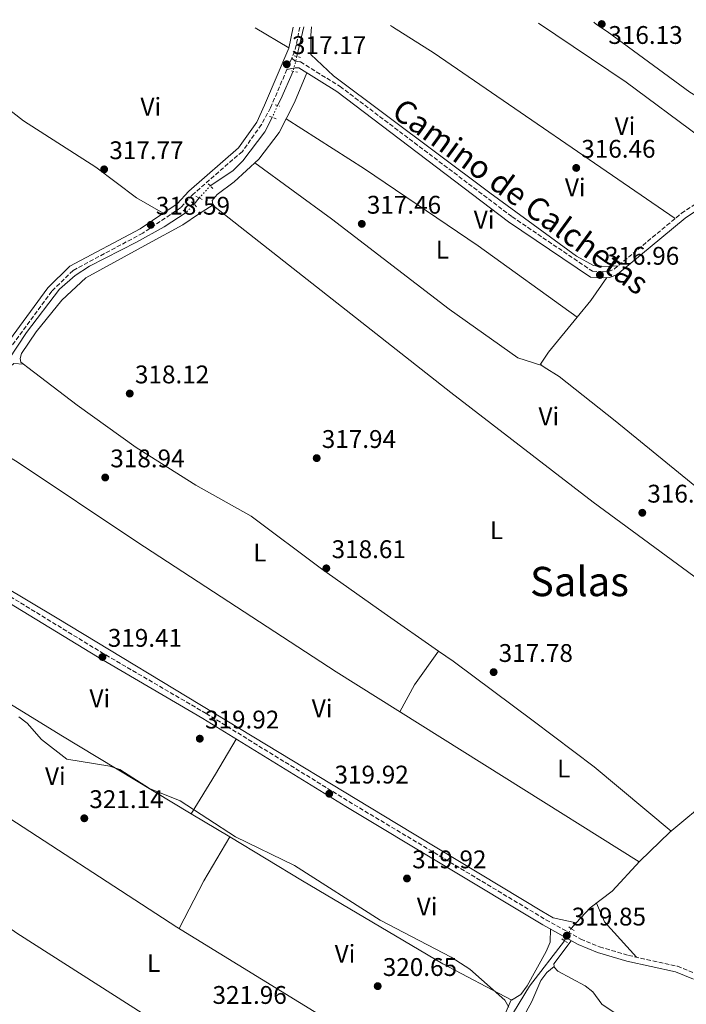
# Model space of a CAD drawing. Units: metres. Extents: x 612112 to 615599, y 4650673 to 4653041.
# Drawn here: x 612264 to 612526, y 4652606 to 4652993 of the extents above; entities that cross this region are included whole.
import ezdxf
from ezdxf.enums import TextEntityAlignment as Align

# ---------------------------------------------------------------- set-up
doc = ezdxf.new("R2010")
doc.units = ezdxf.units.M
doc.header["$MEASUREMENT"] = 0
for name, pattern in [('DGN Style 2', [1.7399219301090239, 1.043953158065414, -0.6959687720436097]), ('DGN Style 3', [2.435890702152634, 1.739921930109024, -0.6959687720436097]), ('DGN Style 5', [1.217945351076317, 0.5219765790327072, -0.6959687720436097])]:
    doc.linetypes.add(name, pattern=pattern)
for name, color, linetype, lineweight in [('Acequia sin especificar', 4, 'Continuous', 0), ('Acequia sin especificar no vista', 4, 'DGN Style 5', 0), ('Camino', 7, 'DGN Style 3', 0), ('Cota de punto acotado terreno', 7, 'Continuous', 0), ('Curva de nivel intermedia', 30, 'Continuous', 0), ('Etiqueta de uso rústico', 92, 'Continuous', 0), ('Línea de cambio de uso (parcela vista)', 92, 'Continuous', 0), ('Margen derecho', 7, 'Continuous', 0), ('Pontón-alcantarilla (pasos de agua)', 1, 'DGN Style 2', 0), ('Punto acotado terreno (símbolo)', 7, 'Continuous', 0), ('Texto de Área (paraje) menor', 7, 'Continuous', 0)]:
    doc.layers.add(name, color=color, linetype=linetype, lineweight=lineweight)
doc.styles.add('Style-Arial', font='arial.ttf')

# ---------------------------------------------------------------- blocks, each defined once
blk = doc.blocks.new('5PATER')
at = {"layer": 'Punto acotado terreno (símbolo)', "linetype": 'Continuous', "lineweight": 0}
h = blk.add_hatch(color=51, dxfattribs=at)
edge = h.paths.add_edge_path()
edge.add_ellipse((0, 0), major_axis=(-0.1095731443231308, -0.1110710700762829), ratio=0.9994222409660317, start_angle=0, end_angle=360)

msp = doc.modelspace()

# ---------------------------------------------------------------- linework, layer by layer
at = {"layer": 'Acequia sin especificar', "color": 4, "linetype": 'Continuous', "lineweight": 0, "flags": 128}
for points, elevation in [([(612373, 4652978.289999999), (612375.8099999996, 4652989.869999999)], 316.8899999999995), ([(612363.3700000001, 4652954.380000001), (612360.4500000002, 4652948.699999999), (612351.79, 4652937.310000001), (612347.9199999999, 4652933.369999999), (612339.0499999998, 4652927.51)], 317.7700000000041), ([(612334.7000000002, 4652922.76), (612332.6799999997, 4652920.310000001)], 318.2700000000041)]:
    msp.add_lwpolyline(points, dxfattribs=dict(at, elevation=elevation))
at = {"layer": 'Acequia sin especificar', "color": 4, "linetype": 'Continuous', "lineweight": 0, "extrusion": (0.9011187240898723, -0.3943931813037795, 0.1801084774121558), "elevation": -1283224.03735772, "flags": 128}
msp.add_lwpolyline([(4508103.356292375, 235285.4788985731), (4508106.195843726, 235284.0759559063), (4508118.192351551, 235284.0759559063)], dxfattribs=at)
at = {"layer": 'Acequia sin especificar', "color": 4, "linetype": 'Continuous', "lineweight": 0, "extrusion": (0.0324240236840062, 0.03503098036951178, 0.9988601068730746), "elevation": 183164.286776438, "flags": 128}
msp.add_lwpolyline([(2710913.453683942, -3826167.032885115), (2710913.453683942, -3826169.965835848)], dxfattribs=at)
at = {"layer": 'Acequia sin especificar', "color": 4, "linetype": 'Continuous', "lineweight": 0, "extrusion": (0.4760232007347397, -0.316242726225126, 0.8206049295927692), "elevation": -1179545.123829298, "flags": 128}
msp.add_lwpolyline([(4214251.723860888, 1694255.731884388), (4214272.41841216, 1694256.816756587), (4214294.842357283, 1694254.839489515)], dxfattribs=at)
at = {"layer": 'Acequia sin especificar', "color": 4, "linetype": 'Continuous', "lineweight": 0}
for points in [[(612245.0800000001, 4652836.210000001, 318.7599999999948), (612249.4000000004, 4652843.550000001, 317.8600000000006), (612266.9400000004, 4652869.92, 318.2700000000041), (612279.9100000003, 4652887.02, 318.4400000000023), (612285.9600000001, 4652892.279999999, 318.7599999999948), (612291.5700000003, 4652895.960000001, 318.4400000000023), (612310.1299999999, 4652905.350000001, 318.2700000000041), (612320.8799999999, 4652911.390000001, 318.8699999999953), (612329.5300000003, 4652917.039999999, 318.2700000000041)], [(612236.5099999999, 4652783.109999999, 319.6300000000047), (612278.9400000004, 4652757.800000001, 319.070000000007), (612412.0800000001, 4652677.24, 320.25), (612469.1200000001, 4652642.869999999, 319.2200000000012), (612473.6100000005, 4652640.25, 319.1300000000047), (612482.6600000003, 4652638.220000001, 319.0200000000041)], [(612482.6600000003, 4652638.220000001, 319.0200000000041), (612488.1799999997, 4652644.15, 318.6399999999995), (612496.8099999996, 4652650.720000001, 318.6399999999995), (612507.6399999997, 4652662.5, 318.6399999999995), (612519.3899999997, 4652673.84, 318.1600000000035), (612535.8399999999, 4652687.42, 318.6399999999995), (612548.9100000003, 4652699.480000001, 318.3099999999977), (612594.6799999997, 4652748.890000001, 317.6399999999995), (612596.8200000003, 4652748.869999999, 317.6399999999995), (612617.4500000002, 4652727.480000001, 317.1600000000035), (612635.2000000002, 4652710.880000001, 317.1399999999995), (612647.4100000003, 4652696.470000001, 317.1399999999995), (612673.8600000005, 4652667.980000001, 316.5899999999965), (612694.4299999997, 4652642.930000001, 317.1399999999995)]]:
    msp.add_polyline3d(points, dxfattribs=at)
at = {"layer": 'Acequia sin especificar no vista', "color": 4, "linetype": 'DGN Style 5', "lineweight": 0, "flags": 128}
for points, elevation in [([(612373, 4652978.289999999), (612371.5999999996, 4652972.5)], 316.8899999999995), ([(612332.6799999997, 4652920.310000001), (612329.5300000003, 4652917.039999999)], 318.2700000000041)]:
    msp.add_lwpolyline(points, dxfattribs=dict(at, elevation=elevation))
at = {"layer": 'Acequia sin especificar no vista', "color": 4, "linetype": 'DGN Style 5', "lineweight": 0, "extrusion": (-0.03978404558009141, -0.089853722450053, 0.9951600566135833), "elevation": -442131.3316457468, "flags": 128}
msp.add_lwpolyline([(-1323840.427171342, 4480734.924832278), (-1323840.427171342, 4480729.836669546)], dxfattribs=at)
at = {"layer": 'Acequia sin especificar no vista', "color": 4, "linetype": 'DGN Style 5', "lineweight": 0, "extrusion": (0.05227132454279206, 0.05707788312644501, 0.9970004131836386), "elevation": 297903.8426456731, "flags": 128}
msp.add_lwpolyline([(2690876.190594627, -3833416.58629398), (2690876.190594627, -3833423.046557132)], dxfattribs=at)
at = {"layer": 'Acequia sin especificar no vista', "color": 4, "linetype": 'DGN Style 5', "lineweight": 0, "extrusion": (-0.002586716469867995, -0.004860197743118195, 0.9999848435730426), "elevation": -23877.89000085431, "flags": 128}
msp.add_lwpolyline([(612479.4464490005, 4652574.969508652), (612476.8863799634, 4652570.15945184)], dxfattribs=at)
at = {"layer": 'Camino', "color": 7, "linetype": 'DGN Style 3', "lineweight": 0, "extrusion": (-0.048877360461486, 0.02733666546759874, 0.9984306237067404), "elevation": 97582.47519737783, "flags": 128}
msp.add_lwpolyline([(-4359908.125981357, -1734069.056794974), (-4359899.317713165, -1734066.199784052), (-4359895.873564392, -1734065.842657687)], dxfattribs=at)
at = {"layer": 'Camino', "color": 7, "linetype": 'DGN Style 3', "lineweight": 0, "extrusion": (0.001635456699825472, 0.003813196409061817, 0.9999913923702188), "elevation": 19061.38094058869, "flags": 128}
msp.add_lwpolyline([(612369.672322256, 4652938.723284259), (612367.7722920856, 4652934.293252048)], dxfattribs=at)
at = {"layer": 'Camino', "color": 7, "linetype": 'DGN Style 3', "lineweight": 0}
for points in [[(612371.0100000004, 4652977.580000003, 317.1600000000035), (612372.4200000007, 4652976.390000002, 317.9400000000023), (612374.3200000006, 4652976.13, 317.9400000000023), (612374.4400000013, 4652976.13, 317.9600000000065), (612389.9800000003, 4652966.530000002, 316.9600000000063), (612457.5199999987, 4652915.359999999, 316.4600000000065), (612489.0500000003, 4652894, 316.9600000000063), (612493.2399999967, 4652893.760000004, 316.9600000000063), (612495.3400000001, 4652893.930000001, 316.4600000000065), (612497.5300000005, 4652894.82, 316.4600000000065), (612523.9799999995, 4652916.739999998, 316.4600000000065), (612537.1900000017, 4652925.59, 316.4600000000065)], [(612369.1099999984, 4652973.15, 317.179999999993), (612362.6599999998, 4652958.15, 317.2700000000041), (612359.1200000015, 4652951.530000002, 318.270000000004), (612351.6200000001, 4652941.02, 318.270000000004), (612332.0699999991, 4652924.010000002, 318.270000000004), (612327.420000002, 4652918.970000001, 318.270000000004), (612312.5200000001, 4652908.940000002, 318.7700000000041), (612285.1700000005, 4652894.330000003, 318.7700000000041), (612276.8400000001, 4652886.180000001, 318.7700000000041), (612253.5599999983, 4652854.489999999, 318.7700000000041)], [(612258.3700000007, 4652767.65, 319.8099999999976), (612295.9299999984, 4652744.640000001, 319.3600000000007), (612337.3799999976, 4652720.460000001, 320.3500000000058), (612393.4299999992, 4652685.899999999, 319.8500000000059), (612470.8, 4652639.510000002, 319.8500000000059), (612484.4499999981, 4652631.890000002, 319.8500000000059), (612491.850000001, 4652628.850000001, 319.6699999999982), (612503.1799999989, 4652625.510000003, 319.3500000000058), (612522.3999999971, 4652621.260000002, 319.3500000000058), (612529.7999999998, 4652618.199999999, 319.3500000000058)]]:
    msp.add_polyline3d(points, dxfattribs=at)
at = {"layer": 'Curva de nivel intermedia', "color": 30, "linetype": 'Continuous', "lineweight": 0, "elevation": 319.9999999999999, "flags": 128}
msp.add_lwpolyline([(612263.9200000007, 4652719.12), (612267.1000000013, 4652716.690000001), (612272.8200000012, 4652710.239999999), (612282.6900000017, 4652702.45), (612299.6400000011, 4652699.819999999), (612303.5800000017, 4652698.42), (612315.1599999999, 4652690.99), (612327.1600000006, 4652686.199999998), (612348.9700000016, 4652672.039999999), (612372.0900000001, 4652660.730000001), (612405.7600000007, 4652639.38), (612433.5900000011, 4652624.819999999), (612440.8700000009, 4652620.07), (612454.7100000011, 4652607.880000002), (612456.2900000014, 4652605.230000001)], dxfattribs=at)
at = {"layer": 'Línea de cambio de uso (parcela vista)', "color": 92, "linetype": 'Continuous', "lineweight": 0, "extrusion": (-0.005573453189075091, 0.003321340307055981, 0.9999789524375572), "elevation": 12358.25381002204, "flags": 128}
msp.add_lwpolyline([(612362.1762560068, 4652966.28824112), (612348.9359043016, 4652974.178284639)], dxfattribs=at)
at = {"layer": 'Línea de cambio de uso (parcela vista)', "color": 92, "linetype": 'Continuous', "lineweight": 0, "extrusion": (0.5113160671997877, -0.4004860214855619, 0.7603728204098359), "elevation": -1549998.824482338, "flags": 128}
msp.add_lwpolyline([(4040718.830718162, 1815115.517574972), (4040707.882574546, 1815114.74773645), (4040699.350655801, 1815114.998241905)], dxfattribs=at)
at = {"layer": 'Línea de cambio de uso (parcela vista)', "color": 92, "linetype": 'Continuous', "lineweight": 0, "elevation": 318.070000000007, "flags": 128}
msp.add_lwpolyline([(612265.79, 4652857.480000001), (612265.7763999999, 4652857.481000001)], dxfattribs=at)
at = {"layer": 'Línea de cambio de uso (parcela vista)', "color": 92, "linetype": 'Continuous', "lineweight": 0, "extrusion": (0.3296434281686593, 0.5472944532435917, 0.769287977102211), "elevation": 2748484.050602347, "flags": 128}
msp.add_lwpolyline([(1876030.632507916, -3308887.433284513), (1876090.367365931, -3308887.509352494), (1876153.630687266, -3308888.147682811), (1876153.657277089, -3308888.151078265)], dxfattribs=at)
at = {"layer": 'Línea de cambio de uso (parcela vista)', "color": 92, "linetype": 'Continuous', "lineweight": 0, "extrusion": (0.4884588721453625, -0.2697522594150383, 0.8298443521305441), "elevation": -955678.0636776582, "flags": 128}
msp.add_lwpolyline([(4368969.413612804, 1421847.258915424), (4368981.424052056, 1421847.473971139), (4368997.642282066, 1421845.162122211)], dxfattribs=at)
at = {"layer": 'Línea de cambio de uso (parcela vista)', "color": 92, "linetype": 'Continuous', "lineweight": 0, "extrusion": (-0.8169896686412447, 0.4922400941277746, 0.3003790456515717), "elevation": 1790063.835471135, "flags": 128}
msp.add_lwpolyline([(-4301272.295343515, -563395.0691239401), (-4301256.298241269, -563394.5029793335), (-4301238.091071068, -563394.9852506651)], dxfattribs=at)
at = {"layer": 'Línea de cambio de uso (parcela vista)', "color": 92, "linetype": 'Continuous', "lineweight": 0, "extrusion": (-0.0006945200816417937, 0.0004192820784076078, 0.9999996709221434), "elevation": 1845.81772857262, "flags": 128}
msp.add_lwpolyline([(612346.734585463, 4652671.634645657), (612331.6444791711, 4652680.744546456)], dxfattribs=at)
at = {"layer": 'Línea de cambio de uso (parcela vista)', "color": 92, "linetype": 'Continuous', "lineweight": 0, "extrusion": (0.7056705035478988, -0.3816243499066877, 0.5969857586079864), "elevation": -1343266.724931262, "flags": 128}
msp.add_lwpolyline([(4383835.153527969, 999974.5609863447), (4383815.178066716, 999975.8324075588), (4383794.070412965, 999975.2216267795)], dxfattribs=at)
at = {"layer": 'Línea de cambio de uso (parcela vista)', "color": 92, "linetype": 'Continuous', "lineweight": 0, "extrusion": (0.002485575536319295, 0.004714052874018955, 0.999985799709053), "elevation": 23775.29824026171, "flags": 128}
msp.add_lwpolyline([(612454.4312857637, 4652547.626335759), (612427.6118686121, 4652561.767592886), (612372.5620386682, 4652594.357875807), (612343.971994346, 4652611.617746782)], dxfattribs=at)
at = {"layer": 'Línea de cambio de uso (parcela vista)', "color": 92, "linetype": 'Continuous', "lineweight": 0, "extrusion": (-0.1113060814886897, -0.04894390483479628, 0.9925801984742371), "elevation": -295576.3288883918, "flags": 128}
msp.add_lwpolyline([(-4012527.02279491, 2415475.48769246), (-4012518.999837555, 2415475.323207594), (-4012501.249597701, 2415481.326905217)], dxfattribs=at)
at = {"layer": 'Línea de cambio de uso (parcela vista)', "color": 92, "linetype": 'Continuous', "lineweight": 0, "extrusion": (-0.06015671604888138, -0.009255284140130323, 0.998146036023637), "elevation": -79586.99846565345, "flags": 128}
msp.add_lwpolyline([(-4505379.317161934, 1310431.537723964), (-4505380.473914157, 1310431.537723964), (-4505388.328374116, 1310439.7526895)], dxfattribs=at)
at = {"layer": 'Línea de cambio de uso (parcela vista)', "color": 92, "linetype": 'Continuous', "lineweight": 0, "extrusion": (0.1027056788973983, 0.08266553681546698, 0.9912708774826562), "elevation": 447832.5450700234, "flags": 128}
msp.add_lwpolyline([(3240419.427357622, -3364689.531483814), (3240419.427357622, -3364689.536793239)], dxfattribs=at)
at = {"layer": 'Línea de cambio de uso (parcela vista)', "color": 92, "linetype": 'Continuous', "lineweight": 0}
for points in [[(612378.7699999996, 4652989.92, 316.7899999999936), (612378.5499999998, 4652986.470000001, 316.7899999999936), (612378.5, 4652982.42, 316.7899999999936), (612378.4699999997, 4652979.09, 316.7899999999936), (612387.4199999999, 4652970.67, 316.7899999999936), (612448.79, 4652924.82, 316.2899999999936), (612482.7800000003, 4652899.960000001, 316.7899999999936), (612489.4000000004, 4652896.32, 316.7899999999936), (612492.0199999996, 4652895.82, 316.7899999999936), (612499.1799999997, 4652896.189999999, 316.4600000000065)], [(612521.5499999998, 4652914.720000001, 316.4600000000065), (612426.8700000001, 4652979.58, 315.5899999999965), (612410.6299999999, 4652989.939999999, 316.0599999999977), (612409.7300000006, 4652990.41, 316.0599999999977)], [(612467.8700000001, 4652991.350000001, 315.5), (612502.2999999998, 4652968.17, 315.8600000000006), (612531.2199999997, 4652946.710000001, 315.6699999999983), (612556.0199999996, 4652926.039999999, 316.4600000000065)], [(612489.54, 4652991.699999999, 315.7799999999988), (612490.6100000005, 4652990.84, 315.7799999999988), (612494.79, 4652988.050000001, 315.75), (612527.2599999999, 4652964.220000001, 315.75), (612624.5099999999, 4652906.109999999, 315.9700000000012)], [(612207.54, 4652987.16, 318), (612220.3499999996, 4652979.890000001, 318.1199999999953), (612238.5499999998, 4652971.539999999, 318.1199999999953), (612253.0099999999, 4652962.82, 318.1199999999953), (612265.7300000006, 4652953.08, 318.1199999999953), (612294.0700000003, 4652934.789999999, 318.1199999999953), (612310.0300000003, 4652922.75, 318.1199999999953), (612320.4800000006, 4652916.730000001, 318.4600000000065)], [(612579.5199999996, 4652732.52, 317.8600000000006), (612533.29, 4652771.08, 317.3600000000006), (612489.3899999997, 4652803.42, 317.3600000000006), (612433.4600000001, 4652846.359999999, 317.8600000000006), (612392.4100000003, 4652878.67, 317.3600000000006), (612340.9699999997, 4652919.180000001, 317.8600000000006), (612340.0300000003, 4652920.380000001, 317.8600000000006), (612339.8099999996, 4652921.810000001, 317.8600000000006), (612341.7400000002, 4652924.17, 317.3600000000006), (612348.4500000002, 4652929.09, 317.3600000000006), (612358.0599999996, 4652938.029999999, 317.3600000000006), (612366.0199999996, 4652948.41, 317.3600000000006), (612372.0999999996, 4652960.25, 317.3600000000006), (612376.8899999997, 4652971.859999999, 317.75)], [(612368.8099999996, 4652953.84, 317.3600000000006), (612399.5300000003, 4652934.24, 316.8600000000006), (612444.1699999999, 4652904.029999999, 316.8600000000006), (612483.0091000004, 4652875.9406, 316.3500000000058)], [(612469.2300000006, 4652857.039999999, 316.8899999999995), (612459.75, 4652859.99, 317.3899999999995), (612432.8300000001, 4652879.07, 317.3899999999995), (612386.5800000001, 4652914.529999999, 317.3899999999995), (612356.5199999996, 4652936.59, 317.3600000000006)], [(612340.2199999997, 4652920.130000001, 317.8600000000006), (612334.4699999997, 4652916.390000001, 318.8600000000006), (612328.2400000002, 4652912.17, 318.3600000000006), (612314.8499999996, 4652904.939999999, 318.3600000000006), (612301.2100000001, 4652897.470000001, 318.3600000000006), (612290.2000000002, 4652891.4, 318.3600000000006), (612280.8300000001, 4652882.699999999, 318.3600000000006), (612270.7000000002, 4652870.189999999, 318.3600000000006), (612264.9000000004, 4652861.689999999, 318.3600000000006), (612264.4100000003, 4652859.789999999, 317.8600000000006), (612264.6299999999, 4652858.359999999, 317.8600000000006), (612265.7763999999, 4652857.481000001, 318.0625)], [(612483.0091000004, 4652875.9406, 316.3527000000031), (612471.79, 4652862.26, 316.6900000000023), (612468.6500000004, 4652857.529999999, 316.6900000000023), (612469.2300000006, 4652857.039999999, 316.8941999999952)], [(612265.7763999999, 4652857.481000001, 318.070000000007), (612261.9800000006, 4652857.75, 318.070000000007), (612258.8600000005, 4652855.17, 318.070000000007), (612249.6500000004, 4652838.609999999, 318.5599999999977), (612242.8700000001, 4652827.980000001, 319.0599999999977), (612238.7000000002, 4652815.65, 319.0599999999977), (612235.4699999997, 4652802.84, 319.0599999999977), (612235.1600000003, 4652796.42, 319.0599999999977), (612233.4199999999, 4652789.300000001, 319.5599999999977), (612231.9600000001, 4652785.980000001, 319.5599999999977), (612231.4299999997, 4652782.630000001, 320.0899999999965)], [(612265.7763999999, 4652857.481000001, 318.0625), (612267.4600000001, 4652856.189999999, 318.3600000000006), (612286.8099999996, 4652841.480000001, 317.8600000000006), (612309.9500000002, 4652824.82, 317.8600000000006), (612333.3499999996, 4652810.060000001, 318.3600000000006), (612355.1100000005, 4652797.930000001, 318.3600000000006), (612382.7199999997, 4652777.180000001, 318.3600000000006), (612407.2800000003, 4652759.789999999, 318.3600000000006), (612428.6597999996, 4652744.9597, 318.3600000000006)], [(612469.2300000006, 4652857.039999999, 316.8941999999952), (612470.0700000003, 4652856.33, 317.1900000000023), (612475.9800000006, 4652852.699999999, 317.1900000000023), (612497.9199999999, 4652835.34, 316.6900000000023), (612532.8200000003, 4652806.9, 316.1900000000023), (612591.3099999996, 4652758.460000001, 316.1900000000023), (612638.4000000004, 4652712.050000001, 316.1900000000023), (612680.9500000002, 4652664.26, 316.6900000000023), (612692.4800000006, 4652652, 317.1900000000023), (612694.8399999999, 4652649.600000001, 317.1900000000023), (612704.5499999998, 4652647.92, 317.8600000000006)], [(612243.3600000005, 4652828.730000001, 319.0299999999988), (612249.29, 4652827.480000001, 319.0299999999988), (612263.2400000002, 4652819.24, 319.0299999999988), (612310.25, 4652787.82, 319.5299999999988), (612388.4500000002, 4652736.800000001, 319.5299999999988), (612454.3899999997, 4652695.42, 319.5299999999988), (612507.3700000001, 4652662.199999999, 318.6399999999995)], [(612428.6597999996, 4652744.9597, 318.3600000000006), (612434.4400000004, 4652740.949999999, 318.3600000000006), (612465.8300000001, 4652717.539999999, 317.8600000000006), (612489.6699999999, 4652699.449999999, 317.8600000000006), (612519.9299999997, 4652674.289999999, 318.1699999999983)], [(612224.2403999995, 4652702.650599999, 320.8475999999937), (612248.9299999997, 4652686.529999999, 320.3500000000058), (612325.9500000002, 4652636.539999999, 320.8500000000058), (612407.2599999999, 4652586.57, 320.8500000000058), (612432.3399999999, 4652573.02, 320.8500000000058), (612435.6699999999, 4652573.220000001, 320.8500000000058), (612439.5, 4652574.550000001, 320.8500000000058), (612443.0599999996, 4652578.84, 320.8500000000058), (612449.4699999997, 4652590.07, 320.8500000000058), (612457.1195, 4652608.0089, 320.3500000000058)], [(612172.3607000001, 4652663.919399999, 321.6766000000061), (612187.7300000006, 4652674.880000001, 321.4199999999983), (612192.2100000001, 4652676.779999999, 321.4199999999983), (612196.1399999997, 4652677.42, 320.9499999999971), (612200.7400000002, 4652677.24, 320.9100000000035), (612217.3200000003, 4652666.52, 321.4199999999983), (612263.0499999998, 4652634.210000001, 320.9199999999983), (612325.9900000002, 4652594, 322.4199999999983), (612378.1799999997, 4652558.480000001, 322.4199999999983), (612380.54, 4652556.08, 322.4199999999983), (612380.9400000004, 4652549.41, 322.4199999999983), (612380.1699999999, 4652545.49, 322.4199999999983), (612378.25, 4652541.17, 322.4199999999983), (612371.5999999996, 4652531.199999999, 322.4199999999983), (612339.4800000006, 4652498.460000001, 321.9199999999983), (612334.2199999997, 4652495.42, 321.9199999999983), (612330.3600000005, 4652497.180000001, 321.7200000000012)], [(612472.5199999996, 4652635.869999999, 319.8500000000058), (612472.4600000001, 4652630.630000001, 319.8500000000058), (612470.8899999997, 4652627.01, 319.8500000000058), (612463.4800000006, 4652613.600000001, 319.8500000000058), (612460.9600000001, 4652610.17, 320.0800000000018), (612457.2300000006, 4652607.949999999, 320.3500000000058), (612457.1195, 4652608.0089, 320.3500000000058)], [(612527.6699999999, 4652474.949999999, 319.8500000000058), (612523.6299999999, 4652475.230000001, 319.8500000000058), (612519.0599999996, 4652476.720000001, 319.679999999993), (612512.0300000003, 4652480.58, 319.3500000000058), (612506.0499999998, 4652486.029999999, 319.4600000000065), (612495.6100000005, 4652498.300000001, 319.7100000000065), (612489.4299999997, 4652503.180000001, 319.8500000000058), (612433.3799999999, 4652535.180000001, 320.8500000000058), (612427.0099999999, 4652540, 321.3500000000058), (612425.8399999999, 4652541.92, 321.3500000000058), (612428.9600000001, 4652543.789999999, 321.3500000000058), (612433.7199999997, 4652544.449999999, 321.3500000000058), (612435.6900000004, 4652545.310000001, 321.3500000000058), (612438.75, 4652547.970000001, 321.3500000000058), (612440.2000000002, 4652550.949999999, 321.1399999999995), (612440.7300000006, 4652554.850000001, 320.8500000000058), (612440.6399999997, 4652568.560000001, 320.8500000000058), (612442.3399999999, 4652572.199999999, 320.8500000000058), (612451.9800000006, 4652583.279999999, 320.3500000000058), (612465.3200000003, 4652607.4, 319.8500000000058), (612468.7400000002, 4652615.689999999, 319.8500000000058), (612471.1500000004, 4652618.76, 319.8500000000058), (612474.0258999999, 4652621.106699999, 319.3506999999955)], [(612525.3704000004, 4652584.6305, 318.9110999999975), (612512.5, 4652593.109999999, 318.929999999993), (612492.7100000001, 4652606.34, 319.3500000000058), (612489.1900000004, 4652611.140000001, 319.3500000000058), (612486.1500000004, 4652613.5, 319.3500000000058), (612475.4600000001, 4652619.33, 319.3500000000058), (612474.0700000003, 4652620.82, 319.3500000000058), (612474.0258999999, 4652621.106699999, 319.3500000000058)]]:
    msp.add_polyline3d(points, dxfattribs=at)
at = {"layer": 'Margen derecho', "color": 7, "linetype": 'Continuous', "lineweight": 0}
for points in [[(612371.5399999979, 4652989.800000003, 316.9900000000052), (612369.8900000006, 4652981.530000002, 317.1399999999995), (612360.2899999982, 4652959.170000002, 317.2700000000041), (612357.3599999979, 4652952.54, 318.270000000004), (612350.1200000005, 4652942.38, 318.270000000004), (612330.670000002, 4652925.460000001, 318.270000000004), (612326.0900000001, 4652920.510000002, 318.270000000004), (612311.4800000008, 4652910.680000002, 318.7700000000041), (612283.9600000012, 4652895.980000001, 318.7700000000041), (612275.3099999989, 4652887.510000002, 318.7700000000041), (612251.890000001, 4652855.640000002, 318.7700000000041), (612241.0100000022, 4652838.620000001, 318.7700000000041), (612233.73, 4652825.61, 319.2599999999948), (612226.7800000008, 4652797.850000001, 319.2599999999948), (612223.8500000006, 4652791.460000001, 319.2599999999948), (612222.1700000019, 4652790.050000001, 319.7599999999947), (612220.9899999973, 4652790.300000002, 320.2599999999948), (612209.8799999984, 4652797.559999999, 319.7599999999947), (612175.4099999998, 4652822.190000003, 320.2599999999948), (612124.0300000019, 4652867.690000002, 319.7599999999947), (612113.8099999981, 4652875.54, 319.7599999999947)], [(612538.329999997, 4652923.520000001, 316.4600000000065), (612525.3899999999, 4652914.850000002, 316.4600000000065), (612498.7499999988, 4652892.770000001, 316.4600000000065), (612495.8799999988, 4652891.610000002, 316.4600000000065), (612493.2600000014, 4652891.399999999, 316.9600000000063), (612488.2699999979, 4652891.690000001, 316.9600000000063), (612456.1499999984, 4652913.440000002, 316.4600000000065), (612388.6499999982, 4652964.59, 316.9600000000063), (612373.760000002, 4652973.789999999, 317.9600000000065), (612372.3299999969, 4652973.800000001, 317.4600000000065), (612369.1099999984, 4652973.15, 317.179999999993)], [(612257.1900000004, 4652765.63, 319.8099999999976), (612294.7300000003, 4652742.63, 319.3600000000007), (612336.1799999997, 4652718.449999999, 320.3500000000058), (612392.2100000011, 4652683.9, 319.8500000000059), (612469.6199999999, 4652637.480000002, 319.8500000000059), (612483.4299999988, 4652629.770000001, 319.8500000000059), (612491.0799999976, 4652626.640000002, 319.6699999999982), (612502.5899999988, 4652623.230000001, 319.3500000000058), (612521.6999999996, 4652619.010000003, 319.3500000000058), (612528.6700000011, 4652616.13, 319.3500000000058)]]:
    msp.add_polyline3d(points, dxfattribs=at)
at = {"layer": 'Pontón-alcantarilla (pasos de agua)', "color": 1, "linetype": 'DGN Style 2', "lineweight": 0, "flags": 128}
for points, elevation in [([(612372.0099999999, 4652978.539999999), (612374.4199999999, 4652977.930000001)], 317.1499999999942), ([(612370.8700000001, 4652972.680000001), (612373.2800000003, 4652972.07)], 317.1499999999942), ([(612364.4800000006, 4652959.25), (612366.3700000001, 4652958.76)], 318.1399999999995), ([(612362.29, 4652954.76), (612365.1299999999, 4652953.77)], 318.1399999999995), ([(612338.2199999997, 4652928.369999999), (612340.0999999996, 4652926.439999999)], 318.1399999999995), ([(612477.0800000001, 4652631.970000001), (612479.2000000002, 4652630.52)], 319.3500000000058)]:
    msp.add_lwpolyline(points, dxfattribs=dict(at, elevation=elevation))
at = {"layer": 'Pontón-alcantarilla (pasos de agua)', "color": 1, "linetype": 'DGN Style 2', "lineweight": 0, "extrusion": (0.1136429125143672, -0.1163231698797563, 0.9866885063607346), "elevation": -471340.9963056378, "flags": 128}
msp.add_lwpolyline([(3689545.667492171, 2861768.211007779), (3689545.667492171, 2861765.136385852)], dxfattribs=at)
at = {"layer": 'Pontón-alcantarilla (pasos de agua)', "color": 1, "linetype": 'DGN Style 2', "lineweight": 0, "extrusion": (-0.1375776609381435, 0.07072654397120284, 0.9879626223641655), "elevation": 245156.1050258712, "flags": 128}
msp.add_lwpolyline([(-4418089.438555992, -1563660.08316652), (-4418089.438555992, -1563656.850953656)], dxfattribs=at)
at = {"layer": 'Pontón-alcantarilla (pasos de agua)', "color": 1, "linetype": 'DGN Style 2', "lineweight": 0, "extrusion": (0.1252830738233163, -0.1024560730677613, 0.9868165505831948), "elevation": -399690.8894834644, "flags": 128}
msp.add_lwpolyline([(3989479.811847051, 2439034.654980923), (3989479.811847051, 2439031.565563502)], dxfattribs=at)
at = {"layer": 'Pontón-alcantarilla (pasos de agua)', "color": 1, "linetype": 'DGN Style 2', "lineweight": 0, "extrusion": (-0.1577207822935509, 0.1078750632995422, 0.9815738003588066), "elevation": 405615.6680195594, "flags": 128}
msp.add_lwpolyline([(-4186071.090565752, -2081930.274334947), (-4186071.090565752, -2081932.890993121)], dxfattribs=at)

# ---------------------------------------------------------------- block references
at = {"layer": 'Punto acotado terreno (símbolo)', "color": 7, "linetype": 'Continuous', "lineweight": 0, "xscale": 10, "yscale": 10, "zscale": 10}
for p in [(612492.6999999981, 4652991.010000002, 316.1399999999995), (612369.05, 4652975.230000001, 317.1699999999987), (612482.6800000002, 4652934.550000001, 316.4600000000069), (612297.3700000001, 4652933.99, 317.7700000000041), (612315.6700000018, 4652912.210000004, 318.5899999999961), (612398.510000002, 4652912.59, 317.4600000000065), (612491.9800000006, 4652892.550000002, 316.9600000000069), (612307.4299999984, 4652846, 318.1199999999958), (612380.8099999971, 4652820.649999999, 317.9400000000023), (612297.8099999982, 4652813.050000001, 318.9400000000019), (612508.6200000015, 4652799.210000001, 316.8000000000029), (612384.5899999992, 4652777.410000001, 318.6100000000015), (612296.7300000008, 4652742.620000003, 319.4100000000035), (612450.2600000009, 4652736.670000004, 317.7799999999988), (612334.9200000011, 4652710.550000003, 319.9199999999987), (612385.739999998, 4652688.960000004, 319.9199999999987), (612289.5899999995, 4652679.309999999, 321.1399999999999), (612416.2500000005, 4652655.690000002, 319.9199999999987), (612478.9499999996, 4652633.230000001, 319.8500000000054), (612404.7600000016, 4652613.430000002, 320.6499999999946)]:
    msp.add_blockref('5PATER', p, dxfattribs=at)

# ---------------------------------------------------------------- texts
at = {"color": 7, "linetype": 'Continuous', "lineweight": 0, "style": 'Style-Arial'}
msp.add_text('Camino de Calchetas', height=9, rotation=323.83375, dxfattribs=at).set_placement((612458.2562127364, 4652919.75069761, 316.3500000000058), align=Align.CENTER)
at = {"layer": 'Cota de punto acotado terreno', "color": 7, "linetype": 'Continuous', "lineweight": 0, "style": 'Style-Arial'}
for s, p in [('316.13', (612495.3000000003, 4652983.219999999, 316.1399999999995)), ('317.17', (612371.1099999992, 4652979.230000001, 317.1699999999983)), ('317.77', (612299.4200000025, 4652937.989999998, 317.7700000000041)), ('316.46', (612484.6600000008, 4652938.550000002, 316.4600000000065)), ('318.59', (612317.6599999993, 4652916.210000001, 318.5899999999965)), ('317.46', (612400.4899999985, 4652916.590000001, 317.4600000000065)), ('316.96', (612493.9699999982, 4652896.55, 316.9600000000065)), ('318.12', (612309.4800000008, 4652850, 318.1199999999953)), ('317.94', (612382.8000000014, 4652824.649999999, 317.9400000000023)), ('318.94', (612299.8000000003, 4652817.050000002, 318.9400000000023)), ('316.80', (612510.6000000024, 4652803.210000001, 316.8000000000029)), ('318.61', (612386.6700000028, 4652781.409999999, 318.6100000000006)), ('319.41', (612298.8099999978, 4652746.620000001, 319.4100000000035)), ('317.78', (612452.2399999973, 4652740.670000004, 317.7799999999988)), ('319.92', (612336.969999999, 4652714.550000001, 319.9199999999983)), ('319.92', (612387.8000000016, 4652692.960000001, 319.9199999999983)), ('321.14', (612291.5700000003, 4652683.31, 321.1399999999995)), ('319.92', (612418.3000000005, 4652659.690000002, 319.9199999999983)), ('319.85', (612480.9300000004, 4652637.230000001, 319.8500000000058)), ('320.65', (612406.7499999992, 4652617.430000001, 320.6499999999942)), ('321.96', (612339.9100000005, 4652606.469999998, 321.9600000000065))]:
    msp.add_text(s, height=7.000000000000002, dxfattribs=at).set_placement(p)
at = {"layer": 'Etiqueta de uso rústico', "color": 92, "linetype": 'Continuous', "lineweight": 0, "style": 'Style-Arial'}
for s, p in [('Vi', (612315.6989322178, 4652958.58001, 317.8500000000058)), ('Vi', (612501.838932217, 4652950.970009997, 316.1900000000023)), ('Vi', (612482.3089322204, 4652926.91001, 316.5099999999948)), ('Vi', (612446.5189322162, 4652914.270009998, 316.7299999999959)), ('L', (612430.1514203802, 4652902.450009998, 317.1300000000047)), ('Vi', (612471.928932218, 4652837.070009999, 317.4199999999983)), ('L', (612451.391420379, 4652792.380009999, 318.070000000007)), ('L', (612358.5114203806, 4652783.610009997, 318.929999999993)), ('Vi', (612295.6789322173, 4652726.360009998, 319.7700000000041)), ('Vi', (612382.9489322177, 4652722.430009998, 319.7599999999948)), ('L', (612477.7514203786, 4652698.840009999, 318.429999999993)), ('Vi', (612278.2289322172, 4652695.860009999, 320.2100000000065)), ('Vi', (612424.1589322177, 4652644.680009997, 319.9499999999971)), ('Vi', (612391.9189322197, 4652626.140009999, 320.6000000000058)), ('L', (612316.8014203799, 4652622.450009999, 321.3699999999953))]:
    msp.add_text(s, height=7.000000000000002, dxfattribs=at).set_placement(p, align=Align.MIDDLE_CENTER)
at = {"layer": 'Texto de Área (paraje) menor', "color": 7, "linetype": 'Continuous', "lineweight": 0, "style": 'Style-Arial'}
msp.add_text('Salas', height=11.5, dxfattribs=at).set_placement((612483.9579597618, 4652772.230009998, 317.6900000000023), align=Align.MIDDLE_CENTER)

doc.saveas('drawing.dxf')
